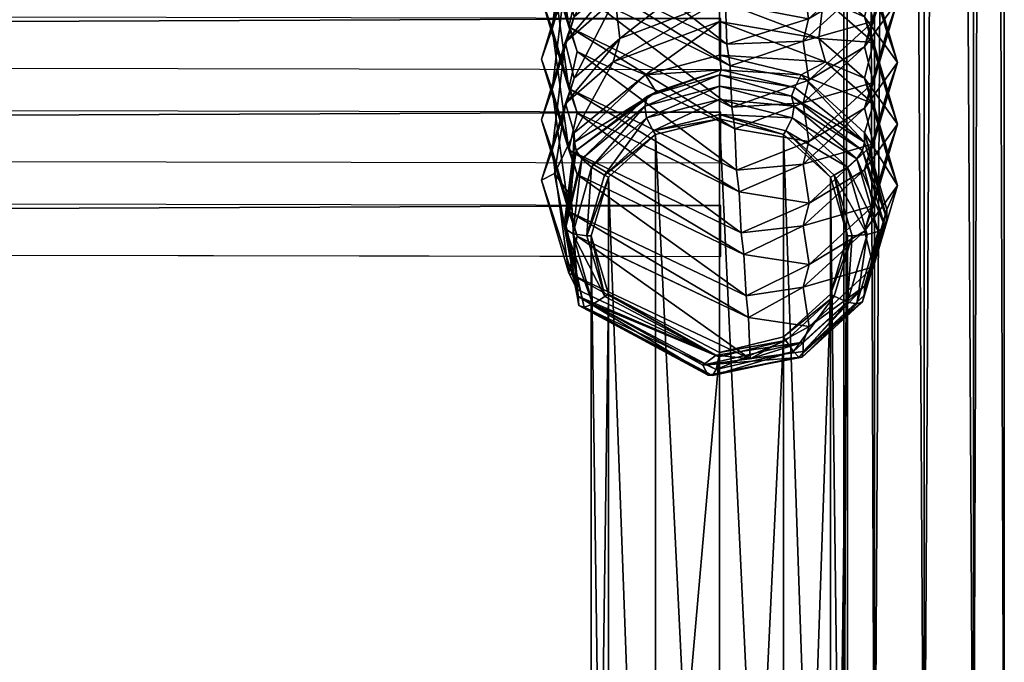
# Model space of a CAD drawing. Units: metres. Extents: x 0.82 to 1.42, y -0.232 to 0.439.
# Drawn here: x 1.355 to 1.42, y -0.164 to -0.121 of the extents above; entities that cross this region are included whole.
import ezdxf

# ---------------------------------------------------------------- set-up
doc = ezdxf.new("R2010")
doc.units = ezdxf.units.M
doc.header["$MEASUREMENT"] = 0
doc.layers.add('Mobilier2D', color=8, linetype='Continuous')
doc.layers.add('Mobilier3D', color=7, linetype='Continuous')

# ---------------------------------------------------------------- blocks, each defined once
blk = doc.blocks.new('65ca7f69-4aef-4bbb-9ace-4734c844b514')
at = {"layer": 'Mobilier3D', "color": 2}
mesh = blk.add_polyface(dxfattribs=at)
corners = [(0.095429, -0.572717, 0.168028), (0.091569, -0.573851, 0.170141), (0.091569, -0.573851, 0.170141), (0.095429, -0.572717, 0.168028), (0.087433, -0.581141, 0.172396), (0.091401, -0.573612, 0.170228), (0.09543, -0.572417, 0.168028), (0.091448, -0.57178, 0.172986), (0.090823, -0.571894, 0.172029), (0.086207, -0.580434, 0.174435), (0.098013, -0.571398, 0.168896), (0.096444, -0.57098, 0.168514), (0.090715, -0.572237, 0.17125), (0.086185, -0.580726, 0.173666), (0.090908, -0.57281, 0.17065), (0.086594, -0.580961, 0.172986), (0.095883, -0.571011, 0.168242), (0.095546, -0.57149, 0.16808), (0.099537, -0.570296, 0.170024), (0.091867, -0.57178, 0.174177), (0.087527, -0.580958, 0.176472), (0.091867, -0.57178, 0.174177), (0.099537, -0.570296, 0.170024), (0.095401, -0.571782, 0.180797), (0.090027, -0.583094, 0.183078), (0.090027, -0.583094, 0.183078), (0.095401, -0.571782, 0.180797), (0.099471, -0.571784, 0.18842), (0.094182, -0.582794, 0.19075), (0.094182, -0.582794, 0.19075), (0.092022, -0.586712, 0.1828), (0.092022, -0.586712, 0.1828), (0.096087, -0.586712, 0.190411), (0.096087, -0.586712, 0.190411), (0.092957, -0.571233, 0.177183), (0.087527, -0.580958, 0.176472), (0.087283, -0.583218, 0.179538), (0.099088, -0.569437, 0.174078), (0.091458, -0.582938, 0.187251), (0.097025, -0.571241, 0.184819), (0.093528, -0.587116, 0.186882), (0.095614, -0.582621, 0.194922)]
mesh.append_faces([[corners[k] for k in face] for face in [(0, 1, 2), (2, 3, 0), (4, 5, 2), (3, 2, 5), (5, 6, 3), (7, 8, 9), (8, 7, 10), (10, 11, 8), (8, 12, 13), (12, 14, 15), (14, 5, 4), (12, 8, 11), (11, 16, 12), (14, 12, 16), (16, 17, 14), (5, 14, 17), (17, 6, 5), (18, 10, 7), (7, 19, 18), (20, 19, 7), (21, 19, 20), (19, 21, 22), (23, 24, 25), (25, 26, 23), (27, 28, 29), (24, 30, 31), (31, 25, 24), (28, 32, 33), (33, 29, 28), (34, 21, 35), (35, 36, 34), (21, 34, 37), (36, 24, 23), (23, 34, 36), (25, 38, 39), (39, 26, 25), (38, 28, 27), (27, 39, 38), (31, 40, 38), (38, 25, 31), (40, 32, 28), (28, 38, 40), (41, 29, 33)]], dxfattribs={"vtx2": -1, "color": 2})
mesh = blk.add_polyface(dxfattribs=at)
corners = [(0.099537, -0.570296, 0.170024), (0.099537, -0.570296, 0.170024), (0.102216, -0.571597, 0.16852), (0.102216, -0.571597, 0.16852), (0.10606, -0.576289, 0.166445), (0.101612, -0.571599, 0.167385), (0.098013, -0.571398, 0.168896), (0.10606, -0.576289, 0.166445), (0.09929, -0.573851, 0.165915), (0.095429, -0.572717, 0.168028), (0.095429, -0.572717, 0.168028), (0.09929, -0.573851, 0.165915), (0.09543, -0.572417, 0.168028), (0.099429, -0.573591, 0.165843), (0.101058, -0.571725, 0.166503), (0.104938, -0.577011, 0.165008), (0.096444, -0.57098, 0.168514), (0.10051, -0.572098, 0.165952), (0.104655, -0.576426, 0.164316), (0.095883, -0.571011, 0.168242), (0.095546, -0.57149, 0.16808), (0.099967, -0.572721, 0.165732), (0.091867, -0.57178, 0.174177), (0.101077, -0.570136, 0.177898), (0.095401, -0.571782, 0.180797), (0.095401, -0.571782, 0.180797), (0.101077, -0.570136, 0.177898), (0.105093, -0.570133, 0.185514), (0.099471, -0.571784, 0.18842), (0.099471, -0.571784, 0.18842), (0.105093, -0.570133, 0.185514), (0.105841, -0.571597, 0.175307), (0.105841, -0.571597, 0.175307), (0.104165, -0.571004, 0.171347), (0.099088, -0.569437, 0.174078), (0.106915, -0.574174, 0.169841), (0.091867, -0.57178, 0.174177), (0.092957, -0.571233, 0.177183), (0.097025, -0.571241, 0.184819), (0.103088, -0.569434, 0.181704), (0.101096, -0.571241, 0.192441), (0.107103, -0.569431, 0.189321), (0.103541, -0.571786, 0.196043), (0.10911, -0.57013, 0.193129), (0.108199, -0.570996, 0.178928)]
mesh.append_faces([[corners[k] for k in face] for face in [(0, 1, 2), (2, 3, 0), (3, 2, 4), (3, 5, 6), (6, 0, 3), (5, 3, 7), (8, 9, 10), (11, 10, 12), (12, 13, 11), (14, 5, 15), (16, 6, 5), (5, 14, 16), (17, 14, 18), (19, 16, 14), (14, 17, 19), (20, 19, 17), (17, 21, 20), (12, 20, 21), (21, 13, 12), (1, 0, 22), (23, 24, 25), (25, 26, 23), (27, 28, 29), (29, 30, 27), (31, 23, 26), (26, 32, 31), (33, 2, 1), (1, 34, 33), (2, 33, 35), (34, 1, 36), (37, 24, 23), (23, 34, 37), (25, 38, 39), (39, 26, 25), (38, 28, 27), (27, 39, 38), (29, 40, 41), (41, 30, 29), (40, 42, 43), (34, 23, 31), (31, 33, 34), (26, 39, 44), (44, 32, 26)]], dxfattribs={"vtx2": -1, "color": 2})
mesh = blk.add_polyface(dxfattribs=at)
corners = [(0.107611, -0.571788, 0.203666), (0.113126, -0.570127, 0.200745), (0.113126, -0.570127, 0.200745), (0.107611, -0.571788, 0.203666), (0.117994, -0.571595, 0.198066), (0.11168, -0.57179, 0.211289), (0.117143, -0.570125, 0.208361), (0.117143, -0.570125, 0.208361), (0.11168, -0.57179, 0.211289), (0.10911, -0.57013, 0.193129), (0.103541, -0.571786, 0.196043), (0.103541, -0.571786, 0.196043), (0.10911, -0.57013, 0.193129), (0.109892, -0.571596, 0.182893), (0.105093, -0.570133, 0.185514), (0.105093, -0.570133, 0.185514), (0.109892, -0.571596, 0.182893), (0.113943, -0.571595, 0.19048), (0.113943, -0.571595, 0.19048), (0.108455, -0.574613, 0.173863), (0.105841, -0.571597, 0.175307), (0.105841, -0.571597, 0.175307), (0.112649, -0.57475, 0.181367), (0.116842, -0.574887, 0.18887), (0.115133, -0.569425, 0.204553), (0.109238, -0.571243, 0.207685), (0.111118, -0.569428, 0.196937), (0.105167, -0.571242, 0.200063), (0.116298, -0.570992, 0.194102), (0.11331, -0.571244, 0.215308), (0.119148, -0.569423, 0.21217), (0.107103, -0.569431, 0.189321), (0.101096, -0.571241, 0.192441), (0.103088, -0.569434, 0.181704), (0.108199, -0.570996, 0.178928), (0.112249, -0.570994, 0.186515), (0.104165, -0.571004, 0.171347), (0.106915, -0.574174, 0.169841), (0.111095, -0.574303, 0.177331), (0.108455, -0.574613, 0.173863), (0.115291, -0.574443, 0.184834)]
mesh.append_faces([[corners[k] for k in face] for face in [(0, 1, 2), (2, 3, 0), (4, 2, 1), (5, 6, 7), (7, 8, 5), (9, 10, 11), (11, 12, 9), (13, 14, 15), (15, 16, 13), (17, 9, 12), (12, 18, 17), (19, 20, 21), (22, 13, 16), (23, 17, 18), (24, 1, 0), (0, 25, 24), (2, 26, 27), (27, 3, 2), (4, 28, 26), (26, 2, 4), (5, 29, 30), (7, 24, 25), (25, 8, 7), (9, 31, 32), (11, 27, 26), (26, 12, 11), (33, 14, 13), (13, 34, 33), (15, 31, 35), (35, 16, 15), (31, 9, 17), (17, 35, 31), (12, 26, 28), (28, 18, 12), (36, 20, 19), (19, 37, 36), (21, 34, 38), (38, 39, 21), (34, 13, 22), (22, 38, 34), (16, 35, 40), (35, 17, 23), (23, 40, 35)]], dxfattribs={"vtx2": -1, "color": 2})
mesh = blk.add_polyface(dxfattribs=at)
corners = [(0.10606, -0.576289, 0.166445), (0.10606, -0.576289, 0.166445), (0.102216, -0.571597, 0.16852), (0.104938, -0.577011, 0.165008), (0.101612, -0.571599, 0.167385), (0.102116, -0.585412, 0.164368), (0.103151, -0.58118, 0.163802), (0.103151, -0.58118, 0.163802), (0.102116, -0.576949, 0.164368), (0.102116, -0.576949, 0.164368), (0.09929, -0.573851, 0.165915), (0.09929, -0.573851, 0.165915), (0.095429, -0.572717, 0.168028), (0.102116, -0.585412, 0.164368), (0.103428, -0.58118, 0.163659), (0.102357, -0.576799, 0.164244), (0.099429, -0.573591, 0.165843), (0.104655, -0.576426, 0.164316), (0.106397, -0.581291, 0.164651), (0.101058, -0.571725, 0.166503), (0.104428, -0.58118, 0.163308), (0.105303, -0.58118, 0.163357), (0.103993, -0.586109, 0.163958), (0.103227, -0.585985, 0.163934), (0.103993, -0.576251, 0.163958), (0.10605, -0.58118, 0.163805), (0.103227, -0.576375, 0.163934), (0.10051, -0.572098, 0.165952), (0.099967, -0.572721, 0.165732), (0.094182, -0.582794, 0.19075), (0.099471, -0.571784, 0.18842), (0.099471, -0.571784, 0.18842), (0.103541, -0.571786, 0.196043), (0.098338, -0.582494, 0.198423), (0.098338, -0.582494, 0.198423), (0.103541, -0.571786, 0.196043), (0.107611, -0.571788, 0.203666), (0.102493, -0.582194, 0.206095), (0.102493, -0.582194, 0.206095), (0.106915, -0.574174, 0.169841), (0.102216, -0.571597, 0.16852), (0.095614, -0.582621, 0.194922), (0.101096, -0.571241, 0.192441), (0.09977, -0.582306, 0.202594), (0.105167, -0.571242, 0.200063), (0.103926, -0.581993, 0.210266), (0.109238, -0.571243, 0.207685)]
mesh.append_faces([[corners[k] for k in face] for face in [(0, 1, 2), (1, 3, 4), (5, 6, 7), (6, 8, 9), (9, 7, 6), (8, 10, 11), (11, 9, 8), (12, 11, 10), (13, 7, 14), (7, 9, 15), (15, 14, 7), (9, 11, 16), (16, 15, 9), (17, 3, 18), (3, 17, 19), (20, 21, 22), (14, 20, 23), (24, 17, 25), (25, 21, 24), (26, 24, 21), (21, 20, 26), (15, 26, 20), (20, 14, 15), (17, 24, 27), (28, 27, 24), (24, 26, 28), (16, 28, 26), (26, 15, 16), (29, 30, 31), (32, 33, 34), (34, 35, 32), (36, 37, 38), (39, 0, 40), (29, 41, 42), (42, 30, 29), (41, 33, 32), (32, 42, 41), (34, 43, 44), (44, 35, 34), (43, 37, 36), (36, 44, 43), (38, 45, 46)]], dxfattribs={"vtx2": -1, "color": 2})
mesh = blk.add_polyface(dxfattribs=at)
corners = [(0.11168, -0.57179, 0.211289), (0.106648, -0.581894, 0.213767), (0.106648, -0.581894, 0.213767), (0.11168, -0.57179, 0.211289), (0.10605, -0.58118, 0.163805), (0.106397, -0.581291, 0.164651), (0.105213, -0.586157, 0.165008), (0.104655, -0.576426, 0.164316), (0.105303, -0.58118, 0.163357), (0.104655, -0.585934, 0.164316), (0.107355, -0.58118, 0.165929), (0.10606, -0.58659, 0.166445), (0.104938, -0.577011, 0.165008), (0.10606, -0.576289, 0.166445), (0.10606, -0.576289, 0.166445), (0.107355, -0.58118, 0.165929), (0.102493, -0.582194, 0.206095), (0.107611, -0.571788, 0.203666), (0.107611, -0.571788, 0.203666), (0.110804, -0.581594, 0.221439), (0.11575, -0.571792, 0.218912), (0.11575, -0.571792, 0.218912), (0.110804, -0.581594, 0.221439), (0.110944, -0.58118, 0.172646), (0.108455, -0.574613, 0.173863), (0.108455, -0.574613, 0.173863), (0.110944, -0.58118, 0.172646), (0.114985, -0.58118, 0.180211), (0.112649, -0.57475, 0.181367), (0.112649, -0.57475, 0.181367), (0.114985, -0.58118, 0.180211), (0.105841, -0.571597, 0.175307), (0.109892, -0.571596, 0.182893), (0.103926, -0.581993, 0.210266), (0.109238, -0.571243, 0.207685), (0.108082, -0.58168, 0.217937), (0.11331, -0.571244, 0.215308), (0.109591, -0.581178, 0.168571), (0.106915, -0.574174, 0.169841), (0.117381, -0.571244, 0.22293), (0.112238, -0.581368, 0.225608), (0.111095, -0.574303, 0.177331), (0.113609, -0.58118, 0.17609), (0.115291, -0.574443, 0.184834), (0.117651, -0.58118, 0.183655), (0.114959, -0.581293, 0.229111), (0.113828, -0.587066, 0.224948), (0.11235, -0.586709, 0.220853)]
mesh.append_faces([[corners[k] for k in face] for face in [(0, 1, 2), (2, 3, 0), (4, 5, 6), (5, 4, 7), (8, 4, 9), (5, 10, 11), (5, 12, 13), (13, 10, 5), (13, 14, 15), (15, 10, 13), (11, 10, 15), (16, 17, 18), (19, 20, 21), (21, 22, 19), (23, 24, 25), (25, 26, 23), (27, 28, 29), (29, 30, 27), (31, 25, 24), (32, 29, 28), (33, 1, 0), (0, 34, 33), (2, 35, 36), (36, 3, 2), (37, 15, 14), (14, 38, 37), (34, 17, 16), (39, 20, 19), (19, 40, 39), (21, 36, 35), (35, 22, 21), (38, 24, 23), (23, 37, 38), (25, 41, 42), (42, 26, 25), (41, 28, 27), (27, 42, 41), (29, 43, 44), (44, 30, 29), (45, 40, 46), (40, 19, 47), (43, 29, 32)]], dxfattribs={"vtx2": -1, "color": 2})
mesh = blk.add_polyface(dxfattribs=at)
corners = [(0.103151, -0.58118, 0.163802), (0.102116, -0.585412, 0.164368), (0.014591, -0.585412, 0.000542), (0.09929, -0.588509, 0.165915), (0.011729, -0.588509, 0.002021), (0.095429, -0.589643, 0.168028), (0.007819, -0.589643, 0.004042), (0.091569, -0.588509, 0.170141), (0.00391, -0.588509, 0.006064), (0.088743, -0.585412, 0.171688), (0.001048, -0.585412, 0.007543), (0.087708, -0.58118, 0.172254), (0, -0.58118, 0.008085), (0.091569, -0.573851, 0.170141), (0.095429, -0.572717, 0.168028), (0.007819, -0.572717, 0.004042), (0.09929, -0.573851, 0.165915), (0.011729, -0.573851, 0.002021), (0.102116, -0.576949, 0.164368), (0.014591, -0.576949, 0.000542), (0.015639, -0.58118), (0.088387, -0.586713, 0.175996), (0.088387, -0.586713, 0.175996), (0.087527, -0.580958, 0.176472), (0.087527, -0.580958, 0.176472), (0.087708, -0.58118, 0.172254), (0.091569, -0.573851, 0.170141), (0.00391, -0.573851, 0.006064), (0.086876, -0.580086, 0.175294), (0.087779, -0.586714, 0.174856), (0.088743, -0.585412, 0.171688), (0.087433, -0.581141, 0.172396), (0.088503, -0.585562, 0.171812), (0.086207, -0.580434, 0.174435), (0.091448, -0.57178, 0.172986), (0.087406, -0.586643, 0.173881), (0.091066, -0.590641, 0.171903), (0.086185, -0.580726, 0.173666), (0.090823, -0.571894, 0.172029), (0.086594, -0.580961, 0.172986), (0.090715, -0.572237, 0.17125), (0.090908, -0.57281, 0.17065), (0.087402, -0.586428, 0.173049), (0.087768, -0.586067, 0.172359), (0.090916, -0.590267, 0.171146), (0.091038, -0.589644, 0.170582), (0.091867, -0.57178, 0.174177), (0.087283, -0.583218, 0.179538), (0.08943, -0.587101, 0.179232), (0.090027, -0.583094, 0.183078)]
mesh.append_faces([[corners[k] for k in face] for face in [(0, 1, 2), (1, 3, 4), (3, 5, 6), (5, 7, 8), (7, 9, 10), (9, 11, 12), (13, 14, 15), (14, 16, 17), (16, 18, 19), (18, 0, 20), (21, 22, 23), (23, 24, 21), (25, 26, 27), (28, 29, 21), (21, 24, 28), (12, 11, 25), (11, 9, 30), (30, 25, 11), (27, 26, 13), (26, 25, 31), (25, 30, 32), (32, 31, 25), (33, 28, 34), (35, 29, 28), (28, 33, 35), (29, 35, 36), (37, 33, 38), (39, 37, 40), (31, 39, 41), (42, 35, 33), (33, 37, 42), (43, 42, 37), (37, 39, 43), (32, 43, 39), (39, 31, 32), (35, 42, 44), (42, 43, 45), (34, 28, 24), (24, 23, 46), (47, 23, 22), (22, 48, 47), (49, 47, 48)]], dxfattribs={"vtx2": -1, "color": 2})
mesh = blk.add_polyface(dxfattribs=at)
corners = [(0.014591, -0.585412, 0.000542), (0.015639, -0.58118), (0.103151, -0.58118, 0.163802), (0.011729, -0.588509, 0.002021), (0.102116, -0.585412, 0.164368), (0.007819, -0.589643, 0.004042), (0.09929, -0.588509, 0.165915), (0.00391, -0.588509, 0.006064), (0.095429, -0.589643, 0.168028), (0.001048, -0.585412, 0.007543), (0.091569, -0.588509, 0.170141), (0, -0.58118, 0.008085), (0.088743, -0.585412, 0.171688), (0.007819, -0.572717, 0.004042), (0.00391, -0.573851, 0.006064), (0.091569, -0.573851, 0.170141), (0.011729, -0.573851, 0.002021), (0.095429, -0.572717, 0.168028), (0.014591, -0.576949, 0.000542), (0.09929, -0.573851, 0.165915), (0.102116, -0.576949, 0.164368), (0.011729, -0.588509, 0.002021), (0.007819, -0.589643, 0.004042), (0.00391, -0.588509, 0.006064), (0.001048, -0.585412, 0.007543), (0, -0.58118, 0.008085), (0.00391, -0.573851, 0.006064), (0.007819, -0.572717, 0.004042), (0.011729, -0.573851, 0.002021), (0.014591, -0.576949, 0.000542), (0.015639, -0.58118), (0.014591, -0.585412, 0.000542), (0.087708, -0.58118, 0.172254)]
mesh.append_faces([[corners[k] for k in face] for face in [(21, 23, 25), (25, 27, 29), (21, 25, 29)]], dxfattribs={"vtx0": -1, "vtx1": -1, "vtx2": -1, "color": 2})
mesh.append_faces([[corners[k] for k in face] for face in [(21, 29, 30)]], dxfattribs={"vtx0": -1, "vtx2": -1, "color": 2})
mesh.append_faces([[corners[k] for k in face] for face in [(31, 21, 30)]], dxfattribs={"vtx1": -1, "color": 2})
mesh.append_faces([[corners[k] for k in face] for face in [(0, 1, 2), (3, 0, 4), (5, 3, 6), (7, 5, 8), (9, 7, 10), (11, 9, 12), (13, 14, 15), (16, 13, 17), (18, 16, 19), (1, 18, 20), (21, 22, 23), (23, 24, 25), (25, 26, 27), (27, 28, 29), (26, 25, 32), (1, 0, 31), (31, 30, 1), (0, 3, 21), (21, 31, 0), (3, 5, 22), (22, 21, 3), (5, 7, 23), (23, 22, 5), (7, 9, 24), (24, 23, 7), (9, 11, 25), (25, 24, 9), (32, 25, 11), (15, 14, 26), (14, 13, 27), (27, 26, 14), (13, 16, 28), (28, 27, 13), (16, 18, 29), (29, 28, 16), (18, 1, 30), (30, 29, 18)]], dxfattribs={"vtx2": -1, "color": 2})
mesh = blk.add_polyface(dxfattribs=at)
corners = [(0.10606, -0.58659, 0.166445), (0.102216, -0.590763, 0.16852), (0.102216, -0.590763, 0.16852), (0.10606, -0.58659, 0.166445), (0.101612, -0.590761, 0.167385), (0.105213, -0.586157, 0.165008), (0.104219, -0.58671, 0.205632), (0.102493, -0.582194, 0.206095), (0.102493, -0.582194, 0.206095), (0.104219, -0.58671, 0.205632), (0.103151, -0.58118, 0.163802), (0.102116, -0.585412, 0.164368), (0.102116, -0.585412, 0.164368), (0.09929, -0.588509, 0.165915), (0.102357, -0.585561, 0.164244), (0.103428, -0.58118, 0.163659), (0.104655, -0.585934, 0.164316), (0.101058, -0.590636, 0.166503), (0.10605, -0.58118, 0.163805), (0.103993, -0.586109, 0.163958), (0.10051, -0.590262, 0.165952), (0.103227, -0.585985, 0.163934), (0.099967, -0.589639, 0.165732), (0.105303, -0.58118, 0.163357), (0.104428, -0.58118, 0.163308), (0.100783, -0.592245, 0.17805), (0.105841, -0.590763, 0.175307), (0.105841, -0.590763, 0.175307), (0.100783, -0.592245, 0.17805), (0.099786, -0.590762, 0.188397), (0.104838, -0.592245, 0.185645), (0.104838, -0.592245, 0.185645), (0.099786, -0.590762, 0.188397), (0.100153, -0.586711, 0.198021), (0.103847, -0.590761, 0.196001), (0.103847, -0.590761, 0.196001), (0.100153, -0.586711, 0.198021), (0.104146, -0.591367, 0.171348), (0.098755, -0.592946, 0.174252), (0.101645, -0.587093, 0.20211), (0.105553, -0.591367, 0.199971), (0.103926, -0.581993, 0.210266), (0.105705, -0.587083, 0.209723), (0.09977, -0.582306, 0.202594), (0.10281, -0.592946, 0.181848), (0.108196, -0.591366, 0.17893), (0.106866, -0.592946, 0.189443), (0.101492, -0.591368, 0.192366)]
mesh.append_faces([[corners[k] for k in face] for face in [(0, 1, 2), (2, 3, 0), (4, 5, 3), (3, 2, 4), (6, 7, 8), (8, 9, 6), (10, 11, 12), (13, 11, 14), (15, 14, 11), (16, 5, 4), (4, 17, 16), (5, 16, 18), (19, 16, 17), (17, 20, 19), (21, 19, 20), (14, 21, 22), (16, 19, 23), (19, 21, 24), (21, 14, 15), (25, 26, 27), (27, 28, 25), (29, 30, 31), (31, 32, 29), (33, 34, 35), (35, 36, 33), (37, 1, 0), (1, 37, 38), (9, 39, 40), (41, 7, 6), (6, 42, 41), (8, 43, 39), (39, 9, 8), (37, 26, 25), (44, 28, 27), (30, 44, 45), (44, 30, 29), (31, 46, 47), (47, 32, 31), (34, 47, 46), (47, 34, 33), (35, 40, 39), (39, 36, 35)]], dxfattribs={"vtx2": -1, "color": 2})
mesh = blk.add_polyface(dxfattribs=at)
corners = [(0.11295, -0.592245, 0.200836), (0.107908, -0.59076, 0.203605), (0.107908, -0.59076, 0.203605), (0.104219, -0.58671, 0.205632), (0.104219, -0.58671, 0.205632), (0.10606, -0.58659, 0.166445), (0.105213, -0.586157, 0.165008), (0.106397, -0.581291, 0.164651), (0.107355, -0.58118, 0.165929), (0.10606, -0.58659, 0.166445), (0.110944, -0.58118, 0.172646), (0.108455, -0.587747, 0.173863), (0.108455, -0.587747, 0.173863), (0.105841, -0.590763, 0.175307), (0.105841, -0.590763, 0.175307), (0.104838, -0.592245, 0.185645), (0.109892, -0.590764, 0.182893), (0.109892, -0.590764, 0.182893), (0.104838, -0.592245, 0.185645), (0.103847, -0.590761, 0.196001), (0.108894, -0.592245, 0.193241), (0.108894, -0.592245, 0.193241), (0.103847, -0.590761, 0.196001), (0.111969, -0.59076, 0.21121), (0.108285, -0.58671, 0.213242), (0.108285, -0.58671, 0.213242), (0.106648, -0.581894, 0.213767), (0.106648, -0.581894, 0.213767), (0.106919, -0.588189, 0.169854), (0.104146, -0.591367, 0.171348), (0.105553, -0.591367, 0.199971), (0.110922, -0.592946, 0.197039), (0.105705, -0.587083, 0.209723), (0.109615, -0.591366, 0.207575), (0.109591, -0.581178, 0.168571), (0.110944, -0.58118, 0.172646), (0.111095, -0.588057, 0.177331), (0.108196, -0.591366, 0.17893), (0.10281, -0.592946, 0.181848), (0.112246, -0.591368, 0.186516), (0.106866, -0.592946, 0.189443), (0.110804, -0.581594, 0.221439), (0.108082, -0.58168, 0.217937), (0.109767, -0.587074, 0.217336), (0.103926, -0.581993, 0.210266)]
mesh.append_faces([[corners[k] for k in face] for face in [(0, 1, 2), (1, 3, 4), (4, 2, 1), (5, 6, 7), (8, 9, 5), (10, 11, 12), (13, 12, 11), (11, 14, 13), (15, 16, 17), (17, 18, 15), (19, 20, 21), (21, 22, 19), (23, 24, 25), (24, 26, 27), (27, 25, 24), (9, 28, 29), (2, 30, 31), (32, 3, 1), (1, 33, 32), (30, 2, 4), (28, 9, 8), (8, 34, 28), (34, 35, 12), (12, 28, 34), (28, 12, 13), (13, 29, 28), (11, 36, 37), (37, 14, 11), (14, 37, 38), (37, 16, 15), (17, 39, 40), (40, 18, 17), (20, 40, 39), (40, 20, 19), (21, 31, 30), (30, 22, 21), (25, 32, 33), (41, 42, 43), (42, 26, 24), (24, 43, 42), (27, 44, 32), (32, 25, 27)]], dxfattribs={"vtx2": -1, "color": 2})
mesh = blk.add_polyface(dxfattribs=at)
corners = [(0.117994, -0.590766, 0.198066), (0.11295, -0.592245, 0.200836), (0.11295, -0.592245, 0.200836), (0.107908, -0.59076, 0.203605), (0.108455, -0.587747, 0.173863), (0.110944, -0.58118, 0.172646), (0.110944, -0.58118, 0.172646), (0.112649, -0.58761, 0.181367), (0.114985, -0.58118, 0.180211), (0.114985, -0.58118, 0.180211), (0.112649, -0.58761, 0.181367), (0.109892, -0.590764, 0.182893), (0.109892, -0.590764, 0.182893), (0.108894, -0.592245, 0.193241), (0.113943, -0.590765, 0.19048), (0.113943, -0.590765, 0.19048), (0.108894, -0.592245, 0.193241), (0.117005, -0.592245, 0.208432), (0.111969, -0.59076, 0.21121), (0.111969, -0.59076, 0.21121), (0.116031, -0.590759, 0.218814), (0.11235, -0.586709, 0.220853), (0.11235, -0.586709, 0.220853), (0.108285, -0.58671, 0.213242), (0.110804, -0.581594, 0.221439), (0.110804, -0.581594, 0.221439), (0.110922, -0.592946, 0.197039), (0.116296, -0.59137, 0.194103), (0.109615, -0.591366, 0.207575), (0.107908, -0.59076, 0.203605), (0.114977, -0.592946, 0.204634), (0.113609, -0.58118, 0.17609), (0.111095, -0.588057, 0.177331), (0.108455, -0.587747, 0.173863), (0.11529, -0.587917, 0.184834), (0.108196, -0.591366, 0.17893), (0.112246, -0.591368, 0.186516), (0.113676, -0.591366, 0.215179), (0.117005, -0.592245, 0.208432), (0.113828, -0.587066, 0.224948), (0.109767, -0.587074, 0.217336), (0.116031, -0.590759, 0.218814), (0.108285, -0.58671, 0.213242), (0.112238, -0.581368, 0.225608)]
mesh.append_faces([[corners[k] for k in face] for face in [(0, 1, 2), (3, 2, 1), (4, 5, 6), (7, 8, 9), (9, 10, 7), (11, 7, 10), (10, 12, 11), (13, 14, 15), (15, 16, 13), (17, 18, 19), (20, 21, 22), (23, 19, 18), (21, 24, 25), (25, 22, 21), (2, 26, 27), (28, 29, 1), (1, 30, 28), (26, 2, 3), (6, 31, 32), (32, 33, 6), (31, 8, 7), (7, 32, 31), (34, 10, 9), (32, 7, 11), (11, 35, 32), (10, 34, 36), (36, 12, 10), (14, 36, 34), (36, 14, 13), (15, 27, 26), (26, 16, 15), (37, 18, 17), (19, 28, 30), (30, 38, 19), (39, 21, 20), (22, 40, 37), (37, 41, 22), (40, 42, 18), (18, 37, 40), (28, 19, 23), (21, 39, 43), (40, 22, 25)]], dxfattribs={"vtx2": -1, "color": 2})
mesh = blk.add_polyface(dxfattribs=at)
corners = [(0.102216, -0.590763, 0.16852), (0.097154, -0.592245, 0.171256), (0.097154, -0.592245, 0.171256), (0.102216, -0.590763, 0.16852), (0.09655, -0.592245, 0.170119), (0.101612, -0.590761, 0.167385), (0.095429, -0.589643, 0.168028), (0.09929, -0.588509, 0.165915), (0.09929, -0.588509, 0.165915), (0.095429, -0.589643, 0.168028), (0.102116, -0.585412, 0.164368), (0.102116, -0.585412, 0.164368), (0.099429, -0.588769, 0.165843), (0.09543, -0.589943, 0.168028), (0.102357, -0.585561, 0.164244), (0.101058, -0.590636, 0.166503), (0.096064, -0.592101, 0.169202), (0.10051, -0.590262, 0.165952), (0.095714, -0.59167, 0.168548), (0.099967, -0.589639, 0.165732), (0.095504, -0.590951, 0.168157), (0.103227, -0.585985, 0.163934), (0.095724, -0.590763, 0.180792), (0.100783, -0.592245, 0.17805), (0.100783, -0.592245, 0.17805), (0.095724, -0.590763, 0.180792), (0.096087, -0.586712, 0.190411), (0.099786, -0.590762, 0.188397), (0.099786, -0.590762, 0.188397), (0.096087, -0.586712, 0.190411), (0.098338, -0.582494, 0.198423), (0.100153, -0.586711, 0.198021), (0.100153, -0.586711, 0.198021), (0.098338, -0.582494, 0.198423), (0.098755, -0.592946, 0.174252), (0.104146, -0.591367, 0.171348), (0.10281, -0.592946, 0.181848), (0.097431, -0.591369, 0.184762), (0.101492, -0.591368, 0.192366), (0.097586, -0.587104, 0.194496), (0.095614, -0.582621, 0.194922), (0.101645, -0.587093, 0.20211), (0.09977, -0.582306, 0.202594)]
mesh.append_faces([[corners[k] for k in face] for face in [(0, 1, 2), (2, 3, 0), (4, 5, 3), (3, 2, 4), (6, 7, 8), (8, 9, 6), (7, 10, 11), (11, 8, 7), (9, 8, 12), (12, 13, 9), (14, 12, 8), (15, 5, 4), (4, 16, 15), (17, 15, 16), (16, 18, 17), (19, 17, 18), (18, 20, 19), (12, 19, 20), (20, 13, 12), (17, 19, 21), (19, 12, 14), (22, 23, 24), (24, 25, 22), (26, 27, 28), (28, 29, 26), (30, 31, 32), (32, 33, 30), (34, 1, 0), (23, 34, 35), (34, 23, 22), (24, 36, 37), (37, 25, 24), (27, 37, 36), (37, 27, 26), (28, 38, 39), (39, 29, 28), (31, 39, 38), (29, 39, 40), (39, 31, 30), (30, 40, 39), (32, 41, 42), (42, 33, 32)]], dxfattribs={"vtx2": -1, "color": 2})
mesh = blk.add_polyface(dxfattribs=at)
corners = [(0.097154, -0.592245, 0.171256), (0.092092, -0.590763, 0.173992), (0.092092, -0.590763, 0.173992), (0.097154, -0.592245, 0.171256), (0.088387, -0.586713, 0.175996), (0.088387, -0.586713, 0.175996), (0.091487, -0.590764, 0.172853), (0.09655, -0.592245, 0.170119), (0.087779, -0.586714, 0.174856), (0.088743, -0.585412, 0.171688), (0.091569, -0.588509, 0.170141), (0.091569, -0.588509, 0.170141), (0.088743, -0.585412, 0.171688), (0.095429, -0.589643, 0.168028), (0.095429, -0.589643, 0.168028), (0.091431, -0.58877, 0.170212), (0.088503, -0.585562, 0.171812), (0.09543, -0.589943, 0.168028), (0.091066, -0.590641, 0.171903), (0.096064, -0.592101, 0.169202), (0.090916, -0.590267, 0.171146), (0.087406, -0.586643, 0.173881), (0.091038, -0.589644, 0.170582), (0.087402, -0.586428, 0.173049), (0.087768, -0.586067, 0.172359), (0.095714, -0.59167, 0.168548), (0.095504, -0.590951, 0.168157), (0.092022, -0.586712, 0.1828), (0.095724, -0.590763, 0.180792), (0.095724, -0.590763, 0.180792), (0.092022, -0.586712, 0.1828), (0.09337, -0.59137, 0.177158), (0.098755, -0.592946, 0.174252), (0.08943, -0.587101, 0.179232), (0.097431, -0.591369, 0.184762), (0.093528, -0.587116, 0.186882), (0.096087, -0.586712, 0.190411), (0.090027, -0.583094, 0.183078)]
mesh.append_faces([[corners[k] for k in face] for face in [(0, 1, 2), (2, 3, 0), (1, 4, 5), (5, 2, 1), (6, 7, 3), (3, 2, 6), (8, 6, 2), (2, 5, 8), (9, 10, 11), (11, 12, 9), (10, 13, 14), (14, 11, 10), (12, 11, 15), (15, 16, 12), (11, 14, 17), (17, 15, 11), (18, 6, 8), (19, 7, 6), (6, 18, 19), (20, 18, 21), (22, 20, 23), (15, 22, 24), (24, 16, 15), (25, 19, 18), (18, 20, 25), (26, 25, 20), (20, 22, 26), (17, 26, 22), (22, 15, 17), (27, 28, 29), (29, 30, 27), (31, 1, 0), (0, 32, 31), (33, 4, 1), (1, 31, 33), (28, 31, 32), (31, 28, 27), (27, 33, 31), (29, 34, 35), (35, 30, 29), (36, 35, 34), (33, 27, 37)]], dxfattribs={"vtx2": -1, "color": 2})
mesh = blk.add_polyface(dxfattribs=at)
corners = [(0.050007, -0.594699, 0.105321), (0.621915, -0.594699, 0.209742), (0.621905, -0.597975, 0.210852), (0.049805, -0.597975, 0.106395), (0.621494, -0.6, 0.213687), (0.049274, -0.6, 0.109209), (0.620838, -0.6, 0.217165), (0.048618, -0.6, 0.112686), (0.620187, -0.597975, 0.219956), (0.048087, -0.597975, 0.1155), (0.619791, -0.594699, 0.220996), (0.047884, -0.594699, 0.116574), (0.619801, -0.591423, 0.219886), (0.048087, -0.591423, 0.1155), (0.620212, -0.589398, 0.21705), (0.048618, -0.589398, 0.112686), (0.620868, -0.589398, 0.213573), (0.049274, -0.589398, 0.109209), (0.621519, -0.591423, 0.210781), (0.049805, -0.591423, 0.106395), (0.627188, -0.597381, 0.211816), (0.627133, -0.599366, 0.214717), (0.626476, -0.599366, 0.218194), (0.62547, -0.597381, 0.220921), (0.624498, -0.59417, 0.221855), (0.623932, -0.590958, 0.22064), (0.623987, -0.588974, 0.21774), (0.624644, -0.588974, 0.214262), (0.62565, -0.590958, 0.211536), (0.626622, -0.59417, 0.210601), (0.627148, -0.587872, 0.218316)]
mesh.append_faces([[corners[k] for k in face] for face in [(3, 5, 0)]], dxfattribs={"vtx1": -1, "color": 2})
mesh.append_faces([[corners[k] for k in face] for face in [(5, 7, 0), (7, 9, 0), (9, 11, 0), (11, 13, 0), (13, 15, 0), (15, 17, 0)]], dxfattribs={"vtx1": -1, "vtx2": -1, "color": 2})
mesh.append_faces([[corners[k] for k in face] for face in [(0, 1, 2), (2, 3, 0), (3, 2, 4), (4, 5, 3), (5, 4, 6), (6, 7, 5), (7, 6, 8), (8, 9, 7), (9, 8, 10), (10, 11, 9), (11, 10, 12), (12, 13, 11), (13, 12, 14), (14, 15, 13), (15, 14, 16), (16, 17, 15), (17, 16, 18), (18, 19, 17), (19, 18, 1), (1, 0, 19), (20, 2, 1), (21, 4, 2), (4, 21, 22), (22, 6, 4), (6, 22, 23), (23, 8, 6), (8, 23, 24), (24, 10, 8), (10, 24, 25), (25, 12, 10), (12, 25, 26), (26, 14, 12), (14, 26, 27), (27, 16, 14), (16, 27, 28), (28, 18, 16), (18, 28, 29), (29, 1, 18), (30, 26, 25), (17, 19, 0)]], dxfattribs={"vtx2": -1, "color": 2})
blk = doc.blocks.new('8fd3fe17-c5bc-46f4-bddf-5554555c57e1')
blk.add_blockref('65ca7f69-4aef-4bbb-9ace-4734c844b514', (0, 0))
at = {"layer": 'Mobilier3D', "color": 4}
mesh = blk.add_polyface(dxfattribs=at)
corners = [(0.125124, -0.581268, 0.241845), (0.126805, -0.581268, 0.244537), (0.127762, -0.019568, 0.243868), (0.126142, -0.019568, 0.241275), (0.130307, -0.581268, 0.249384), (0.132463, -0.581268, 0.251981), (0.133321, -0.019568, 0.251193), (0.131264, -0.019568, 0.248715), (0.136588, -0.581268, 0.256328), (0.13903, -0.581268, 0.258582), (0.139775, -0.019568, 0.257689), (0.137447, -0.019568, 0.25554), (0.143702, -0.581268, 0.262356), (0.146409, -0.581268, 0.264263), (0.147028, -0.019568, 0.263283), (0.144447, -0.019568, 0.261464), (0.151545, -0.581268, 0.267401), (0.1545, -0.581268, 0.268951), (0.154982, -0.019568, 0.267898), (0.152164, -0.019568, 0.26642), (0.160011, -0.581268, 0.271395), (0.163204, -0.581268, 0.272567), (0.16354, -0.019568, 0.271461), (0.160493, -0.019568, 0.270342), (0.168996, -0.581268, 0.27427), (0.172128, -0.581268, 0.27497), (0.172349, -0.019568, 0.273838), (0.169333, -0.019568, 0.273164), (0.353749, -0.581268, 0.303343), (0.357524, -0.581268, 0.303929), (0.357695, -0.019568, 0.302789), (0.353923, -0.019568, 0.302204), (0.568498, -0.581268, 0.336307), (0.573599, -0.581268, 0.336516), (0.573514, -0.019568, 0.33536), (0.568614, -0.019568, 0.335159), (0.579603, -0.581268, 0.336087), (0.584797, -0.581268, 0.335122), (0.584452, -0.019568, 0.334014), (0.579518, -0.019568, 0.334931), (0.590553, -0.581268, 0.333383), (0.595231, -0.581268, 0.331387), (0.594647, -0.019568, 0.33038), (0.590207, -0.019568, 0.332275), (0.600462, -0.581268, 0.32845), (0.604541, -0.581268, 0.325537), (0.603749, -0.019568, 0.324679), (0.599878, -0.019568, 0.327443), (0.609001, -0.581268, 0.321555), (0.612381, -0.581268, 0.317797), (0.611417, -0.019568, 0.31713), (0.608209, -0.019568, 0.320697), (0.615845, -0.581268, 0.312953), (0.618388, -0.581268, 0.308394), (0.617296, -0.019568, 0.307955), (0.614881, -0.019568, 0.312286), (0.620663, -0.581268, 0.302912), (0.622041, -0.581268, 0.298076), (0.620895, -0.019568, 0.297828), (0.619571, -0.019568, 0.302473), (0.118771, -0.581268, 0.230383), (0.122128, -0.581268, 0.236668), (0.123147, -0.019568, 0.236098), (0.11979, -0.019568, 0.229814), (0.112594, -0.581268, 0.218822), (0.115952, -0.581268, 0.225107), (0.116971, -0.019568, 0.224539), (0.113614, -0.019568, 0.218255), (0.106417, -0.581268, 0.207261), (0.109775, -0.581268, 0.213546), (0.110796, -0.019568, 0.212979), (0.107438, -0.019568, 0.206695), (0.100241, -0.581268, 0.195699), (0.103599, -0.581268, 0.201985), (0.10462, -0.019568, 0.20142), (0.101263, -0.019568, 0.195136), (0.094064, -0.581268, 0.184138), (0.097422, -0.581268, 0.190423), (0.098444, -0.019568, 0.18986), (0.095087, -0.019568, 0.183576), (0.548944, -0.581268, 0.333619), (0.552719, -0.581268, 0.334205), (0.552838, -0.019568, 0.333057), (0.549066, -0.019568, 0.332472), (0.529425, -0.581268, 0.330592), (0.5332, -0.581268, 0.331177), (0.533324, -0.019568, 0.33003), (0.529551, -0.019568, 0.329445), (0.509905, -0.581268, 0.327564), (0.51368, -0.581268, 0.32815), (0.513809, -0.019568, 0.327003), (0.510037, -0.019568, 0.326418), (0.490386, -0.581268, 0.324537), (0.494161, -0.581268, 0.325122), (0.494295, -0.019568, 0.323977), (0.490523, -0.019568, 0.323391), (0.470866, -0.581268, 0.321509), (0.474641, -0.581268, 0.322094), (0.474781, -0.019568, 0.32095), (0.471009, -0.019568, 0.320365), (0.451347, -0.581268, 0.318481), (0.455122, -0.581268, 0.319067), (0.455267, -0.019568, 0.317923), (0.451494, -0.019568, 0.317338), (0.431827, -0.581268, 0.315454), (0.435602, -0.581268, 0.316039), (0.435753, -0.019568, 0.314896), (0.43198, -0.019568, 0.314311), (0.412308, -0.581268, 0.312426), (0.416083, -0.581268, 0.313012), (0.416238, -0.019568, 0.311869), (0.412466, -0.019568, 0.311284), (0.392788, -0.581268, 0.309399), (0.396563, -0.581268, 0.309984), (0.396724, -0.019568, 0.308843), (0.392952, -0.019568, 0.308258), (0.373269, -0.581268, 0.306371), (0.377044, -0.581268, 0.306956), (0.37721, -0.019568, 0.305816), (0.373438, -0.019568, 0.305231), (0.191825, -0.019568, 0.277061), (0.188052, -0.019568, 0.276476), (0.187834, -0.581268, 0.277609), (0.191609, -0.581268, 0.278194), (0.211339, -0.019568, 0.280088), (0.207567, -0.019568, 0.279503), (0.207353, -0.581268, 0.280636), (0.211128, -0.581268, 0.281222), (0.230853, -0.019568, 0.283115), (0.227081, -0.019568, 0.28253), (0.226873, -0.581268, 0.283664), (0.230648, -0.581268, 0.284249), (0.250367, -0.019568, 0.286142), (0.246595, -0.019568, 0.285557), (0.246392, -0.581268, 0.286691), (0.250167, -0.581268, 0.287277), (0.269881, -0.019568, 0.289168), (0.266109, -0.019568, 0.288583), (0.265912, -0.581268, 0.289719), (0.269687, -0.581268, 0.290305), (0.289396, -0.019568, 0.292195), (0.285623, -0.019568, 0.29161), (0.285431, -0.581268, 0.292747), (0.289206, -0.581268, 0.293332), (0.30891, -0.019568, 0.295222), (0.305138, -0.019568, 0.294637), (0.304951, -0.581268, 0.295774), (0.308725, -0.581268, 0.29636), (0.328424, -0.019568, 0.298249), (0.324652, -0.019568, 0.297664), (0.32447, -0.581268, 0.298802), (0.328245, -0.581268, 0.299387), (0.347938, -0.019568, 0.301276), (0.344166, -0.019568, 0.300691), (0.34399, -0.581268, 0.30183), (0.347764, -0.581268, 0.302415), (0.623591, -0.019568, 0.283415), (0.622192, -0.019568, 0.292016), (0.623337, -0.581268, 0.292264), (0.624737, -0.581268, 0.283659), (0.625947, -0.019568, 0.268929), (0.624548, -0.019568, 0.27753), (0.625694, -0.581268, 0.277774), (0.627094, -0.581268, 0.26917), (0.628303, -0.019568, 0.254443), (0.626904, -0.019568, 0.263044), (0.628051, -0.581268, 0.263285), (0.62945, -0.581268, 0.25468), (0.630659, -0.019568, 0.239956), (0.62926, -0.019568, 0.248557), (0.630408, -0.581268, 0.248795), (0.631807, -0.581268, 0.240191), (0.633015, -0.019568, 0.22547), (0.631617, -0.019568, 0.234071), (0.632765, -0.581268, 0.234305), (0.634164, -0.581268, 0.225701), (0.635372, -0.019568, 0.210984), (0.633973, -0.019568, 0.219585), (0.635121, -0.581268, 0.219816), (0.636521, -0.581268, 0.211211), (0.363509, -0.581268, 0.304857), (0.367284, -0.581268, 0.305443), (0.367453, -0.019568, 0.304302), (0.36368, -0.019568, 0.303717), (0.558704, -0.581268, 0.335133), (0.562479, -0.581268, 0.335719), (0.562595, -0.019568, 0.33457), (0.558823, -0.019568, 0.333985), (0.539184, -0.581268, 0.332106), (0.54296, -0.581268, 0.332691), (0.543081, -0.019568, 0.331544), (0.539308, -0.019568, 0.330958), (0.519665, -0.581268, 0.329078), (0.52344, -0.581268, 0.329663), (0.523566, -0.019568, 0.328517), (0.519794, -0.019568, 0.327932), (0.500145, -0.581268, 0.32605), (0.50392, -0.581268, 0.326636), (0.504052, -0.019568, 0.32549), (0.50028, -0.019568, 0.324905), (0.480626, -0.581268, 0.323023), (0.484401, -0.581268, 0.323608), (0.484538, -0.019568, 0.322463), (0.480766, -0.019568, 0.321878), (0.461107, -0.581268, 0.319995), (0.464881, -0.581268, 0.320581), (0.465024, -0.019568, 0.319436), (0.461252, -0.019568, 0.318851), (0.441587, -0.581268, 0.316968), (0.445362, -0.581268, 0.317553), (0.44551, -0.019568, 0.31641), (0.441737, -0.019568, 0.315825), (0.422068, -0.581268, 0.31394), (0.425842, -0.581268, 0.314525), (0.425995, -0.019568, 0.313383), (0.422223, -0.019568, 0.312798), (0.402548, -0.581268, 0.310912), (0.406323, -0.581268, 0.311498), (0.406481, -0.019568, 0.310356), (0.402709, -0.019568, 0.309771), (0.383029, -0.581268, 0.307885), (0.386804, -0.581268, 0.30847), (0.386967, -0.019568, 0.307329), (0.383195, -0.019568, 0.306744), (0.182068, -0.019568, 0.275548), (0.178295, -0.019568, 0.274963), (0.178074, -0.581268, 0.276095), (0.181849, -0.581268, 0.27668), (0.201582, -0.019568, 0.278575), (0.19781, -0.019568, 0.27799), (0.197593, -0.581268, 0.279122), (0.201368, -0.581268, 0.279708), (0.221096, -0.019568, 0.281602), (0.217324, -0.019568, 0.281016), (0.217113, -0.581268, 0.28215), (0.220888, -0.581268, 0.282736), (0.24061, -0.019568, 0.284628), (0.236838, -0.019568, 0.284043), (0.236632, -0.581268, 0.285178), (0.240407, -0.581268, 0.285763), (0.260124, -0.019568, 0.287655), (0.256352, -0.019568, 0.28707), (0.256152, -0.581268, 0.288205), (0.259927, -0.581268, 0.288791), (0.279639, -0.019568, 0.290682), (0.275866, -0.019568, 0.290097), (0.275671, -0.581268, 0.291233), (0.279446, -0.581268, 0.291818), (0.299153, -0.019568, 0.293709), (0.295381, -0.019568, 0.293124), (0.295191, -0.581268, 0.29426), (0.298966, -0.581268, 0.294846), (0.318667, -0.019568, 0.296735), (0.314895, -0.019568, 0.29615), (0.314711, -0.581268, 0.297288), (0.318485, -0.581268, 0.297874), (0.338181, -0.019568, 0.299762), (0.334409, -0.019568, 0.299177), (0.33423, -0.581268, 0.300316), (0.338005, -0.581268, 0.300901)]
mesh.append_faces([[corners[k] for k in face] for face in [(2, 3, 0), (0, 1, 2), (6, 7, 4), (4, 5, 6), (10, 11, 8), (8, 9, 10), (14, 15, 12), (12, 13, 14), (18, 19, 16), (16, 17, 18), (22, 23, 20), (20, 21, 22), (26, 27, 24), (24, 25, 26), (29, 30, 31), (31, 28, 29), (34, 35, 32), (32, 33, 34), (38, 39, 36), (36, 37, 38), (42, 43, 40), (40, 41, 42), (46, 47, 44), (44, 45, 46), (50, 51, 48), (48, 49, 50), (54, 55, 52), (52, 53, 54), (58, 59, 56), (56, 57, 58), (61, 62, 63), (63, 60, 61), (65, 66, 67), (67, 64, 65), (69, 70, 71), (71, 68, 69), (73, 74, 75), (75, 72, 73), (77, 78, 79), (79, 76, 77), (81, 82, 83), (83, 80, 81), (85, 86, 87), (87, 84, 85), (89, 90, 91), (91, 88, 89), (93, 94, 95), (95, 92, 93), (97, 98, 99), (99, 96, 97), (101, 102, 103), (103, 100, 101), (105, 106, 107), (107, 104, 105), (109, 110, 111), (111, 108, 109), (113, 114, 115), (115, 112, 113), (117, 118, 119), (119, 116, 117), (121, 122, 123), (123, 120, 121), (125, 126, 127), (127, 124, 125), (129, 130, 131), (131, 128, 129), (133, 134, 135), (135, 132, 133), (137, 138, 139), (139, 136, 137), (141, 142, 143), (143, 140, 141), (145, 146, 147), (147, 144, 145), (149, 150, 151), (151, 148, 149), (153, 154, 155), (155, 152, 153), (157, 158, 159), (159, 156, 157), (161, 162, 163), (163, 160, 161), (165, 166, 167), (167, 164, 165), (169, 170, 171), (171, 168, 169), (173, 174, 175), (175, 172, 173), (177, 178, 179), (179, 176, 177), (181, 182, 183), (183, 180, 181), (185, 186, 187), (187, 184, 185), (189, 190, 191), (191, 188, 189), (193, 194, 195), (195, 192, 193), (197, 198, 199), (199, 196, 197), (201, 202, 203), (203, 200, 201), (205, 206, 207), (207, 204, 205), (209, 210, 211), (211, 208, 209), (213, 214, 215), (215, 212, 213), (217, 218, 219), (219, 216, 217), (221, 222, 223), (223, 220, 221), (225, 226, 227), (227, 224, 225), (229, 230, 231), (231, 228, 229), (233, 234, 235), (235, 232, 233), (237, 238, 239), (239, 236, 237), (241, 242, 243), (243, 240, 241), (245, 246, 247), (247, 244, 245), (249, 250, 251), (251, 248, 249), (253, 254, 255), (255, 252, 253), (257, 258, 259), (259, 256, 257)]], dxfattribs={"vtx2": -1, "color": 4})
blk = doc.blocks.new('4c25710e-1599-4c56-b14d-bc0cd4fb7a6c')
at = {"layer": 'Mobilier2D'}
for p, q in [((-0.400777, 0.338206), (-0.40178, -0.212148)), ((-0.39841, -0.205797), (-0.396765, -0.205315)), ((-0.395591, -0.205677), (-0.396765, -0.205315)), ((-0.392235, -0.206359), (-0.389414, -0.205509)), ((-0.390776, -0.20592), (-0.392233, -0.205474)), ((-0.398412, -0.206995), (-0.395592, -0.206154)), ((-0.402896, -0.207111), (-0.40177, -0.206781)), ((-0.389417, -0.206733), (-0.390685, -0.20712)), ((-0.403986, -0.207658), (-0.402896, -0.207111)), ((-0.396382, -0.207662), (-0.395594, -0.207399)), ((-0.392237, -0.207639), (-0.390685, -0.20712)), ((-0.40503, -0.207772), (-0.409646, -0.216312)), ((-0.408326, -0.216836), (-0.403986, -0.207658)), ((-0.403986, -0.207658), (-0.408326, -0.216836)), ((-0.40503, -0.207772), (-0.404404, -0.207658)), ((-0.404404, -0.207658), (-0.403743, -0.207536)), ((-0.488033, -0.208595), (-0.405475, -0.208595)), ((-0.405826, -0.218973), (-0.401777, -0.210449)), ((-0.401777, -0.210449), (-0.405826, -0.218973)), ((-0.397515, -0.218372), (-0.394808, -0.212801)), ((-0.394808, -0.212801), (-0.397515, -0.218372)), ((-0.409667, -0.216604), (-0.409646, -0.216312)), ((-0.408447, -0.222521), (-0.409646, -0.216312)), ((-0.409667, -0.216604), (-0.408849, -0.22044)), ((-0.408326, -0.216836), (-0.408569, -0.219096)), ((-0.3957, -0.222589), (-0.397515, -0.218372)), ((-0.397515, -0.218372), (-0.3957, -0.222589)), ((-0.395699, -0.222589), (-0.397515, -0.218372)), ((-0.39336, -0.218072), (-0.391634, -0.222588)), ((-0.39336, -0.218072), (-0.391634, -0.222588)), ((-0.407466, -0.222591), (-0.408569, -0.219096)), ((-0.405826, -0.218973), (-0.403831, -0.22259)), ((-0.405826, -0.218973), (-0.403831, -0.22259)), ((-0.404787, -0.226519), (-0.408447, -0.222521)), ((-0.400128, -0.226641), (-0.403831, -0.22259)), ((-0.400128, -0.226641), (-0.403831, -0.22259)), ((-0.396067, -0.22664), (-0.399765, -0.22259)), ((-0.396067, -0.22664), (-0.399765, -0.22259)), ((-0.392006, -0.226639), (-0.3957, -0.222589)), ((-0.395699, -0.222589), (-0.392006, -0.226639)), ((-0.392006, -0.226639), (-0.395699, -0.222589)), ((-0.391634, -0.222588), (-0.387945, -0.226638)), ((-0.387945, -0.226638), (-0.391634, -0.222588)), ((-0.427917, -0.225521), (-0.4057, -0.225521)), ((-0.404366, -0.226642), (-0.404787, -0.226519)), ((-0.402781, -0.227106), (-0.404366, -0.226642)), ((-0.402483, -0.227248), (-0.403761, -0.226641)), ((-0.398422, -0.227247), (-0.400128, -0.226641)), ((-0.39436, -0.227246), (-0.396067, -0.22664)), ((-0.390299, -0.227245), (-0.392006, -0.226639)), ((-0.386238, -0.227245), (-0.387945, -0.226638)), ((-0.402483, -0.227248), (-0.397098, -0.228824)), ((-0.398422, -0.227247), (-0.393043, -0.228824)), ((-0.388987, -0.228824), (-0.39436, -0.227246)), ((-0.384931, -0.228824), (-0.390299, -0.227245)), ((-0.386238, -0.227245), (-0.380875, -0.228824)), ((-0.395069, -0.22823), (-0.397098, -0.228824)), ((-0.393043, -0.228824), (-0.391013, -0.228229)), ((-0.386956, -0.228228), (-0.388987, -0.228824)), ((0.124985, -0.235878), (-0.447235, -0.235878))]:
    blk.add_line(p, q, dxfattribs=at)
blk = doc.blocks.new('07c601f6-d8cf-462b-8f6c-c155347a323e')
at = {"layer": 'Mobilier2D'}
blk.add_blockref('4c25710e-1599-4c56-b14d-bc0cd4fb7a6c', (0.495853, -0.364122), dxfattribs=at)
blk = doc.blocks.new('7d32e1d9-db39-4262-b80a-36c84ac55a7b')
for name in ['07c601f6-d8cf-462b-8f6c-c155347a323e', '8fd3fe17-c5bc-46f4-bddf-5554555c57e1']:
    blk.add_blockref(name, (0, 0))

msp = doc.modelspace()

# ---------------------------------------------------------------- block references
at = {"rotation": 89.99999999999999}
msp.add_blockref('7d32e1d9-db39-4262-b80a-36c84ac55a7b', (0.820089, -0.230939), dxfattribs=at)

doc.saveas('drawing.dxf')
